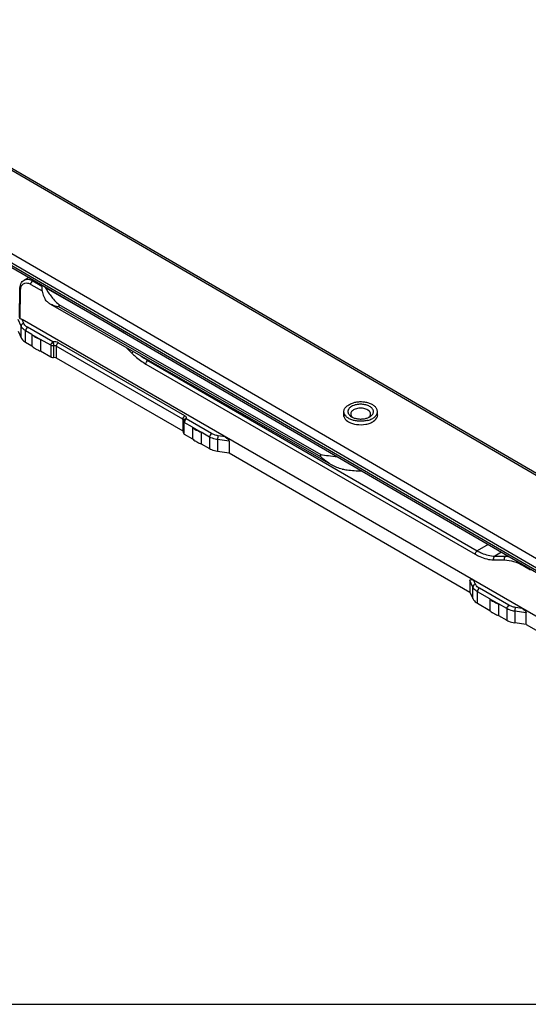
# Model space of a CAD drawing. Units: millimetres. Extents: x 4361 to 5252, y 1451 to 2045.
# Drawn here: x 4753 to 4843, y 1451 to 1624 of the extents above; entities that cross this region are included whole.
import ezdxf

# ---------------------------------------------------------------- set-up
doc = ezdxf.new("R2010")
doc.units = ezdxf.units.MM
doc.layers.add('COMPONENTI_DI_ASSIEME', color=7, linetype='Continuous')

msp = doc.modelspace()

# ---------------------------------------------------------------- linework, layer by layer
msp.add_line((5251.51, 1451.15), (4360.51, 1451.15))
at = {"layer": 'COMPONENTI_DI_ASSIEME', "linetype": 'Continuous'}
for p, q in [((4706.24, 1624.4), (4893.87, 1515.37)), ((4706.74, 1624.45), (4892.99, 1516.22)), ((4881.1, 1508.04), (4693.47, 1617.08)), ((4877.32, 1508.61), (4692.76, 1615.85)), ((4692.76, 1615.44), (4877.32, 1508.2)), ((4692.97, 1614.99), (4879.22, 1506.76)), ((4754.74, 1579.09), (4753.92, 1578.62)), ((4753.06, 1572.01), (4753.13, 1577.04)), ((4753.92, 1578.62), (4753.92, 1578.62)), ((4755.08, 1577.87), (4757.07, 1576.73)), ((4755.61, 1578.58), (4755.43, 1578.48)), ((4755.43, 1578.48), (4757.03, 1577.56)), ((4757.03, 1577.76), (4757.03, 1577.17)), ((4757.6, 1577.29), (4771.67, 1569.25)), ((4753.21, 1571.83), (4753.28, 1576.84)), ((4808.04, 1546.09), (4758.49, 1574.41)), ((4760, 1574.3), (4760, 1573.89)), ((4760, 1574.3), (4806.12, 1547.94)), ((4806.12, 1547.53), (4760, 1573.89)), ((4753.36, 1570.52), (4752.85, 1571.68)), ((4753.36, 1568.47), (4753.36, 1570.52)), ((4753.84, 1570.99), (4753.54, 1571.69)), ((4899.24, 1487.57), (4753.54, 1571.69)), ((4758.96, 1567.75), (4754.5, 1570.32)), ((4752.85, 1569.64), (4753.36, 1568.47)), ((4754.15, 1567.67), (4754.15, 1569.71)), ((4755.27, 1569.06), (4754.15, 1569.71)), ((4755.27, 1569.06), (4755.27, 1567.02)), ((4755.27, 1569.06), (4756.8, 1568.18)), ((4754.15, 1567.67), (4755.27, 1567.02)), ((4756.8, 1568.18), (4756.8, 1566.14)), ((4758.6, 1567.14), (4756.8, 1568.18)), ((4758.6, 1567.14), (4758.6, 1565.1)), ((4759.09, 1567.06), (4759.09, 1565.02)), ((4759.57, 1566.99), (4759.57, 1564.95)), ((4781.84, 1554.13), (4759.57, 1566.99)), ((4782.2, 1554.74), (4759.92, 1567.6)), ((4771.88, 1566.76), (4772.89, 1565.75)), ((4756.8, 1566.14), (4758.6, 1565.1)), ((4759.57, 1564.95), (4781.84, 1552.09)), ((4775.34, 1563.85), (4833.32, 1530.38)), ((4775.8, 1564.52), (4775.69, 1564.46)), ((4775.69, 1564.46), (4833.67, 1530.98)), ((4810.21, 1554.62), (4810.21, 1555.47)), ((4816.11, 1554.62), (4816.11, 1555.47)), ((4781.84, 1554.13), (4781.84, 1552.09)), ((4781.96, 1551.73), (4781.96, 1553.77)), ((4782, 1553.99), (4782, 1553.99)), ((4782.1, 1551.53), (4782.1, 1553.57)), ((4783.55, 1552.73), (4782.1, 1553.57)), ((4786.91, 1551.61), (4782.46, 1554.18)), ((4783.55, 1552.73), (4783.55, 1550.69)), ((4783.55, 1552.73), (4785.09, 1551.85)), ((4782.1, 1551.53), (4783.55, 1550.69)), ((4785.09, 1551.85), (4785.09, 1549.81)), ((4786.56, 1551), (4785.09, 1551.85)), ((4786.56, 1551), (4786.56, 1548.96)), ((4789.29, 1551.06), (4788.07, 1551.23)), ((4785.09, 1549.81), (4786.56, 1548.96)), ((4789.98, 1550.25), (4787.95, 1550.54)), ((4787.95, 1550.54), (4787.95, 1548.5)), ((4789.98, 1550.25), (4789.98, 1548.21)), ((4787.95, 1548.5), (4789.98, 1548.21)), ((4789.98, 1548.21), (4832.4, 1523.71)), ((4806.12, 1547.53), (4806.12, 1547.94)), ((4835.6, 1532.1), (4833.67, 1530.98)), ((4837.98, 1530.72), (4836.78, 1530.03)), ((4836.58, 1529.37), (4838.5, 1529.36)), ((4836.78, 1530.03), (4838.7, 1530.01)), ((4841.75, 1528.37), (4843.04, 1527.63)), ((4832.4, 1525.76), (4832.4, 1523.71)), ((4832.91, 1524.59), (4832.4, 1525.76)), ((4833.39, 1525.07), (4833.09, 1525.77)), ((4832.4, 1523.71), (4832.91, 1522.55)), ((4832.91, 1522.55), (4832.91, 1524.59)), ((4833.7, 1521.74), (4833.7, 1523.78)), ((4835.88, 1522.52), (4833.7, 1523.78)), ((4839.24, 1521.4), (4834.05, 1524.4)), ((4833.7, 1521.74), (4835.88, 1520.48)), ((4835.88, 1522.52), (4835.88, 1520.48)), ((4835.88, 1522.52), (4837.41, 1521.64)), ((4837.41, 1521.64), (4837.41, 1519.6)), ((4838.89, 1520.79), (4837.41, 1521.64)), ((4838.89, 1520.79), (4838.89, 1518.75)), ((4840.28, 1520.33), (4840.28, 1518.29)), ((4842.3, 1520.04), (4840.28, 1520.33)), ((4841.61, 1520.84), (4840.4, 1521.02)), ((4842.3, 1518), (4842.3, 1520.04)), ((4837.41, 1519.6), (4838.89, 1518.75)), ((4842.3, 1518), (4840.28, 1518.29)), ((4842.3, 1518), (4891.09, 1489.83))]:
    msp.add_line(p, q, dxfattribs=at)
for centre, radius, start, end in [((4761.33, 1579.58), 4.37, 208.5023, 211.4697), ((4782.46, 1553.77), 0.504, 160.4069, 179.9305), ((4782.46, 1553.77), 0.501, 155.0871, 160.329), ((4812.26, 1592.51), 67.86, 292.9326, 293.1981)]:
    msp.add_arc(centre, radius, start, end, dxfattribs=at)
at = {"layer": 'COMPONENTI_DI_ASSIEME', "linetype": 'Continuous', "extrusion": (0, 0, -1)}
for centre, major_axis, ratio, start_param, end_param in [((4753.54, 1571.28), (-0.654, 0.508), 0.416543, 0.742887, 1.252), ((4789.29, 1550.65), (-0.655, 0.501), 0.412161, 1.265525, 2.836321), ((4833.09, 1525.36), (-0.655, 0.501), 0.412161, -0.305271, 1.265525), ((4841.61, 1520.44), (-0.655, 0.501), 0.412517, 1.265099, 2.835895)]:
    msp.add_ellipse(centre, major_axis=major_axis, ratio=ratio, start_param=start_param, end_param=end_param, dxfattribs=at)
at = {"layer": 'COMPONENTI_DI_ASSIEME', "linetype": 'Continuous'}
for points, knots in [([(4753.92, 1578.62), (4754.02, 1578.68), (4754.25, 1578.76), (4754.63, 1578.78), (4755.04, 1578.68), (4755.3, 1578.56), (4755.43, 1578.48)], [0, 0, 0, 0, 0.219231, 0.452856, 0.71173, 1, 1, 1, 1]), ([(4753.13, 1577.04), (4753.14, 1577.36), (4753.22, 1577.84), (4753.56, 1578.36), (4753.8, 1578.55), (4753.92, 1578.62)], [0, 0, 0, 0, 0.517463, 0.760755, 1, 1, 1, 1]), ([(4753.28, 1576.84), (4753.24, 1576.86), (4753.17, 1576.91), (4753.13, 1577), (4753.13, 1577.04)], [0, 0, 0, 0, 0.553561, 1, 1, 1, 1]), ([(4753.28, 1576.84), (4753.28, 1576.86), (4753.28, 1576.95), (4753.29, 1577.03), (4753.3, 1577.1)], [0, 0, 0, 0, 0.256068, 1, 1, 1, 1]), ([(4753.3, 1577.1), (4753.3, 1577.12), (4753.31, 1577.2), (4753.33, 1577.28), (4753.35, 1577.33)], [0, 0, 0, 0, 0.256701, 1, 1, 1, 1]), ([(4753.35, 1577.33), (4753.4, 1577.51), (4753.51, 1577.75), (4753.77, 1577.98), (4754.08, 1578.12), (4754.55, 1578.13), (4754.9, 1577.98), (4755.08, 1577.87)], [0, 0, 0, 0, 0.249379, 0.363038, 0.475268, 0.714881, 1, 1, 1, 1]), ([(4755.08, 1577.87), (4755.08, 1577.99), (4755.16, 1578.23), (4755.33, 1578.42), (4755.43, 1578.48)], [0, 0, 0, 0, 0.501129, 1, 1, 1, 1]), ([(4757.03, 1577.17), (4757.03, 1576.85), (4757.13, 1576.17), (4757.42, 1575.55), (4757.6, 1575.25)], [0, 0, 0, 0, 0.486842, 1, 1, 1, 1]), ([(4757.6, 1577.29), (4757.74, 1577.06), (4758.06, 1576.56), (4758.61, 1575.8), (4759.25, 1575.03), (4759.74, 1574.54), (4760, 1574.3)], [0, 0, 0, 0, 0.215303, 0.46119, 0.724926, 1, 1, 1, 1]), ([(4758.49, 1574.41), (4758.31, 1574.51), (4757.98, 1574.75), (4757.71, 1575.07), (4757.6, 1575.25)], [0, 0, 0, 0, 0.489736, 1, 1, 1, 1]), ([(4760, 1573.89), (4759.72, 1573.94), (4759.21, 1574.07), (4758.71, 1574.28), (4758.49, 1574.41)], [0, 0, 0, 0, 0.522497, 1, 1, 1, 1]), ([(4753.06, 1572.01), (4753.06, 1571.97), (4753.08, 1571.88), (4753.17, 1571.84), (4753.21, 1571.83)], [0, 0, 0, 0, 0.505681, 1, 1, 1, 1]), ([(4753.84, 1570.99), (4753.72, 1570.98), (4753.48, 1570.87), (4753.36, 1570.63), (4753.36, 1570.52)], [0, 0, 0, 0, 0.529158, 1, 1, 1, 1]), ([(4754.15, 1569.71), (4754.05, 1569.76), (4753.74, 1569.97), (4753.47, 1570.27), (4753.36, 1570.52)], [0, 0, 0, 0, 0.280876, 1, 1, 1, 1]), ([(4754.5, 1570.32), (4754.42, 1570.37), (4754.16, 1570.54), (4753.93, 1570.79), (4753.84, 1570.99)], [0, 0, 0, 0, 0.280873, 1, 1, 1, 1]), ([(4754.5, 1570.32), (4754.4, 1570.26), (4754.23, 1570.07), (4754.15, 1569.83), (4754.15, 1569.71)], [0, 0, 0, 0, 0.499999, 1, 1, 1, 1]), ([(4753.36, 1568.47), (4753.39, 1568.4), (4753.58, 1568.06), (4753.89, 1567.82), (4754.15, 1567.67)], [0, 0, 0, 0, 0.223938, 1, 1, 1, 1]), ([(4755.27, 1569.06), (4755.46, 1568.87), (4755.95, 1568.51), (4756.5, 1568.28), (4756.8, 1568.18)], [0, 0, 0, 0, 0.465929, 1, 1, 1, 1]), ([(4755.27, 1567.02), (4755.3, 1566.99), (4755.43, 1566.87), (4755.57, 1566.75), (4755.68, 1566.67)], [0, 0, 0, 0, 0.240243, 1, 1, 1, 1]), ([(4755.68, 1566.67), (4755.7, 1566.66), (4755.78, 1566.61), (4755.86, 1566.56), (4755.93, 1566.52)], [0, 0, 0, 0, 0.245576, 1, 1, 1, 1]), ([(4758.96, 1567.75), (4758.85, 1567.69), (4758.69, 1567.5), (4758.6, 1567.26), (4758.6, 1567.14)], [0, 0, 0, 0, 0.500011, 1, 1, 1, 1]), ([(4759.09, 1567.06), (4759.04, 1567.06), (4758.88, 1567.04), (4758.71, 1567.08), (4758.6, 1567.14)], [0, 0, 0, 0, 0.262962, 1, 1, 1, 1]), ([(4759.92, 1567.6), (4759.79, 1567.68), (4759.46, 1567.78), (4759.13, 1567.78), (4758.96, 1567.75)], [0, 0, 0, 0, 0.477223, 1, 1, 1, 1]), ([(4758.96, 1567.75), (4758.98, 1567.71), (4759.01, 1567.6), (4759.06, 1567.37), (4759.09, 1567.19), (4759.09, 1567.06)], [0, 0, 0, 0, 0.208418, 0.470083, 1, 1, 1, 1]), ([(4759.57, 1566.99), (4759.54, 1567.01), (4759.38, 1567.07), (4759.21, 1567.08), (4759.09, 1567.06)], [0, 0, 0, 0, 0.229287, 1, 1, 1, 1]), ([(4759.92, 1567.6), (4759.82, 1567.54), (4759.65, 1567.35), (4759.57, 1567.11), (4759.57, 1566.99)], [0, 0, 0, 0, 0.499999, 1, 1, 1, 1]), ([(4755.93, 1566.52), (4755.99, 1566.48), (4756.27, 1566.33), (4756.57, 1566.21), (4756.8, 1566.14)], [0, 0, 0, 0, 0.239024, 1, 1, 1, 1]), ([(4758.6, 1565.1), (4758.64, 1565.08), (4758.79, 1565.01), (4758.96, 1565), (4759.09, 1565.02)], [0, 0, 0, 0, 0.229287, 1, 1, 1, 1]), ([(4759.09, 1565.02), (4759.13, 1565.03), (4759.29, 1565.04), (4759.46, 1565.01), (4759.57, 1564.95)], [0, 0, 0, 0, 0.26296, 1, 1, 1, 1]), ([(4772.89, 1565.75), (4772.91, 1565.81), (4772.98, 1565.91), (4773.05, 1566.01), (4773.1, 1566.06)], [0, 0, 0, 0, 0.454455, 1, 1, 1, 1]), ([(4772.89, 1565.75), (4773.08, 1565.56), (4773.84, 1564.86), (4774.68, 1564.23), (4775.34, 1563.85)], [0, 0, 0, 0, 0.262494, 1, 1, 1, 1]), ([(4774.53, 1565.24), (4774.63, 1565.17), (4775, 1564.89), (4775.39, 1564.63), (4775.69, 1564.46)], [0, 0, 0, 0, 0.25693, 1, 1, 1, 1]), ([(4775.34, 1563.85), (4775.34, 1563.97), (4775.42, 1564.21), (4775.59, 1564.4), (4775.69, 1564.46)], [0, 0, 0, 0, 0.501129, 1, 1, 1, 1]), ([(4810.21, 1555.47), (4810.21, 1555.55), (4810.23, 1555.71), (4810.32, 1555.95), (4810.46, 1556.18), (4810.66, 1556.39), (4810.91, 1556.58), (4811.31, 1556.81), (4811.65, 1556.94), (4811.88, 1557.01)], [0, 0, 0, 0, 0.098989, 0.201713, 0.311255, 0.429694, 0.55806, 0.696467, 1, 1, 1, 1]), ([(4812.18, 1556.64), (4812.03, 1556.6), (4811.74, 1556.5), (4811.42, 1556.31), (4811.21, 1556.13), (4811.09, 1555.99), (4811, 1555.84), (4810.93, 1555.69), (4810.9, 1555.54), (4810.91, 1555.38), (4810.94, 1555.22), (4811.01, 1555.07), (4811.11, 1554.93), (4811.28, 1554.74), (4811.45, 1554.62), (4811.57, 1554.55)], [0, 0, 0, 0, 0.158751, 0.301524, 0.366393, 0.426956, 0.483663, 0.537299, 0.588978, 0.640056, 0.69197, 0.746044, 0.80334, 0.864589, 1, 1, 1, 1]), ([(4816.11, 1555.47), (4816.11, 1555.54), (4816.09, 1555.69), (4816.02, 1555.9), (4815.9, 1556.11), (4815.68, 1556.38), (4815.38, 1556.61), (4815.03, 1556.79), (4814.62, 1556.96), (4814.05, 1557.11), (4813.32, 1557.19), (4812.59, 1557.16), (4812.11, 1557.07), (4811.88, 1557.01)], [0, 0, 0, 0, 0.043062, 0.087444, 0.134279, 0.184392, 0.295865, 0.357557, 0.422825, 0.56203, 0.708663, 0.856715, 1, 1, 1, 1]), ([(4814.75, 1554.55), (4814.84, 1554.6), (4815, 1554.71), (4815.2, 1554.91), (4815.34, 1555.13), (4815.41, 1555.36), (4815.41, 1555.59), (4815.34, 1555.82), (4815.19, 1556.04), (4814.99, 1556.23), (4814.73, 1556.41), (4814.43, 1556.55), (4814.09, 1556.66), (4813.72, 1556.73), (4813.33, 1556.77), (4812.94, 1556.77), (4812.56, 1556.73), (4812.31, 1556.67), (4812.18, 1556.64)], [0, 0, 0, 0, 0.06144, 0.117099, 0.167565, 0.214351, 0.259823, 0.306702, 0.35733, 0.413184, 0.474826, 0.542061, 0.614134, 0.689895, 0.767934, 0.846694, 0.924563, 1, 1, 1, 1]), ([(4782.2, 1554.74), (4782.09, 1554.68), (4781.93, 1554.49), (4781.84, 1554.25), (4781.84, 1554.13)], [0, 0, 0, 0, 0.499999, 1, 1, 1, 1]), ([(4782.46, 1554.18), (4782.48, 1554.23), (4782.5, 1554.33), (4782.46, 1554.49), (4782.36, 1554.63), (4782.25, 1554.71), (4782.2, 1554.74)], [0, 0, 0, 0, 0.22632, 0.452903, 0.706337, 1, 1, 1, 1]), ([(4810.2, 1554.62), (4810.22, 1554.53), (4810.39, 1554.14), (4810.74, 1553.84), (4811.03, 1553.68)], [0, 0, 0, 0, 0.221739, 1, 1, 1, 1]), ([(4814.43, 1553.93), (4814.2, 1553.87), (4813.72, 1553.78), (4812.99, 1553.75), (4812.27, 1553.83), (4811.7, 1553.98), (4811.29, 1554.15), (4810.94, 1554.33), (4810.64, 1554.56), (4810.41, 1554.83), (4810.3, 1555.04), (4810.22, 1555.25), (4810.21, 1555.4), (4810.21, 1555.47)], [0, 0, 0, 0, 0.143285, 0.291337, 0.43797, 0.577175, 0.642443, 0.704135, 0.815608, 0.865721, 0.912556, 0.956938, 1, 1, 1, 1]), ([(4811.03, 1553.68), (4811.46, 1553.43), (4812.49, 1553.13), (4813.8, 1553.15), (4814.8, 1553.43), (4815.56, 1553.79), (4816.02, 1554.27), (4816.12, 1554.62)], [0, 0, 0, 0, 0.262891, 0.549717, 0.685202, 0.807089, 1, 1, 1, 1]), ([(4812.4, 1555.97), (4812.26, 1555.93), (4812.06, 1555.86), (4811.82, 1555.72), (4811.68, 1555.61), (4811.56, 1555.48), (4811.47, 1555.35), (4811.42, 1555.21), (4811.41, 1555.11), (4811.41, 1555.06)], [0, 0, 0, 0, 0.303525, 0.44193, 0.570301, 0.688744, 0.798287, 0.90101, 1, 1, 1, 1]), ([(4811.41, 1555.06), (4811.41, 1555.01), (4811.42, 1554.89), (4811.5, 1554.73), (4811.61, 1554.58), (4811.71, 1554.49), (4811.76, 1554.45)], [0, 0, 0, 0, 0.225397, 0.462005, 0.718523, 1, 1, 1, 1]), ([(4811.57, 1554.55), (4811.58, 1554.54), (4811.65, 1554.51), (4811.71, 1554.47), (4811.76, 1554.45)], [0, 0, 0, 0, 0.244828, 1, 1, 1, 1]), ([(4811.76, 1554.45), (4811.94, 1554.37), (4812.31, 1554.25), (4812.91, 1554.16), (4813.53, 1554.17), (4813.94, 1554.24), (4814.13, 1554.3)], [0, 0, 0, 0, 0.236137, 0.489918, 0.74895, 1, 1, 1, 1]), ([(4814.91, 1555.06), (4814.91, 1555.1), (4814.9, 1555.19), (4814.85, 1555.32), (4814.78, 1555.44), (4814.65, 1555.6), (4814.42, 1555.77), (4814.08, 1555.93), (4813.68, 1556.04), (4813.26, 1556.08), (4812.82, 1556.06), (4812.54, 1556.01), (4812.4, 1555.97)], [0, 0, 0, 0, 0.043069, 0.087458, 0.134301, 0.184422, 0.295913, 0.422737, 0.561963, 0.708622, 0.856697, 1, 1, 1, 1]), ([(4814.13, 1554.3), (4814.17, 1554.31), (4814.31, 1554.35), (4814.45, 1554.4), (4814.55, 1554.45)], [0, 0, 0, 0, 0.257358, 1, 1, 1, 1]), ([(4814.43, 1553.93), (4814.67, 1554), (4815.01, 1554.13), (4815.41, 1554.36), (4815.65, 1554.55), (4815.85, 1554.76), (4816, 1554.99), (4816.09, 1555.23), (4816.11, 1555.39), (4816.11, 1555.47)], [0, 0, 0, 0, 0.303533, 0.44194, 0.570306, 0.688745, 0.798287, 0.901011, 1, 1, 1, 1]), ([(4814.55, 1554.45), (4814.61, 1554.49), (4814.7, 1554.58), (4814.82, 1554.73), (4814.89, 1554.89), (4814.91, 1555.01), (4814.91, 1555.06)], [0, 0, 0, 0, 0.281473, 0.537989, 0.7746, 1, 1, 1, 1]), ([(4814.55, 1554.45), (4814.57, 1554.46), (4814.63, 1554.49), (4814.7, 1554.52), (4814.75, 1554.55)], [0, 0, 0, 0, 0.255178, 1, 1, 1, 1]), ([(4781.99, 1553.95), (4781.99, 1553.96), (4781.97, 1554.02), (4781.93, 1554.06), (4781.9, 1554.09)], [0, 0, 0, 0, 0.229451, 1, 1, 1, 1]), ([(4782.1, 1553.57), (4782.06, 1553.59), (4781.99, 1553.65), (4781.96, 1553.74), (4781.96, 1553.77)], [0, 0, 0, 0, 0.550743, 1, 1, 1, 1]), ([(4782.46, 1554.18), (4782.36, 1554.2), (4782.18, 1554.19), (4782.04, 1554.06), (4782, 1553.99)], [0, 0, 0, 0, 0.53374, 1, 1, 1, 1]), ([(4782.46, 1554.18), (4782.36, 1554.13), (4782.21, 1553.97), (4782.13, 1553.76), (4782.11, 1553.65)], [0, 0, 0, 0, 0.488781, 1, 1, 1, 1]), ([(4783.55, 1552.73), (4783.74, 1552.54), (4784.23, 1552.18), (4784.78, 1551.95), (4785.09, 1551.85)], [0, 0, 0, 0, 0.465929, 1, 1, 1, 1]), ([(4781.84, 1552.09), (4781.86, 1552.08), (4781.9, 1552.05), (4781.94, 1552.02), (4781.96, 1551.99)], [0, 0, 0, 0, 0.272793, 1, 1, 1, 1]), ([(4781.96, 1551.73), (4781.96, 1551.69), (4781.99, 1551.61), (4782.06, 1551.55), (4782.1, 1551.53)], [0, 0, 0, 0, 0.449257, 1, 1, 1, 1]), ([(4786.91, 1551.61), (4786.81, 1551.55), (4786.64, 1551.36), (4786.56, 1551.12), (4786.56, 1551)], [0, 0, 0, 0, 0.499999, 1, 1, 1, 1]), ([(4787.95, 1550.54), (4787.82, 1550.56), (4787.34, 1550.65), (4786.87, 1550.82), (4786.56, 1551)], [0, 0, 0, 0, 0.266491, 1, 1, 1, 1]), ([(4788.07, 1551.23), (4787.97, 1551.25), (4787.56, 1551.32), (4787.17, 1551.46), (4786.91, 1551.61)], [0, 0, 0, 0, 0.266489, 1, 1, 1, 1]), ([(4788.07, 1551.23), (4788.05, 1551.19), (4788.02, 1551.08), (4787.97, 1550.85), (4787.95, 1550.67), (4787.95, 1550.54)], [0, 0, 0, 0, 0.207779, 0.469399, 1, 1, 1, 1]), ([(4783.55, 1550.69), (4783.58, 1550.66), (4783.71, 1550.54), (4783.85, 1550.42), (4783.97, 1550.34)], [0, 0, 0, 0, 0.240243, 1, 1, 1, 1]), ([(4783.97, 1550.34), (4783.99, 1550.33), (4784.07, 1550.28), (4784.15, 1550.23), (4784.21, 1550.19)], [0, 0, 0, 0, 0.245576, 1, 1, 1, 1]), ([(4784.21, 1550.19), (4784.28, 1550.15), (4784.56, 1550), (4784.86, 1549.88), (4785.09, 1549.81)], [0, 0, 0, 0, 0.239024, 1, 1, 1, 1]), ([(4786.56, 1548.96), (4786.66, 1548.9), (4787.1, 1548.68), (4787.58, 1548.55), (4787.95, 1548.5)], [0, 0, 0, 0, 0.232167, 1, 1, 1, 1]), ([(4806.12, 1547.94), (4806.57, 1547.84), (4807.54, 1547.71), (4808.52, 1547.61), (4809.04, 1547.54)], [0, 0, 0, 0, 0.465488, 1, 1, 1, 1]), ([(4808.04, 1546.09), (4807.87, 1546.19), (4807.19, 1546.62), (4806.56, 1547.12), (4806.12, 1547.53)], [0, 0, 0, 0, 0.253323, 1, 1, 1, 1]), ([(4809.92, 1545.35), (4809.59, 1545.42), (4808.94, 1545.62), (4808.34, 1545.92), (4808.04, 1546.09)], [0, 0, 0, 0, 0.50033, 1, 1, 1, 1]), ([(4809.92, 1545.35), (4810.2, 1545.3), (4811.32, 1545.11), (4812.47, 1545.04), (4813.32, 1545.04)], [0, 0, 0, 0, 0.246105, 1, 1, 1, 1]), ([(4833.32, 1530.38), (4833.32, 1530.5), (4833.4, 1530.74), (4833.56, 1530.92), (4833.67, 1530.98)], [0, 0, 0, 0, 0.501129, 1, 1, 1, 1]), ([(4833.32, 1530.38), (4833.59, 1530.22), (4834.6, 1529.7), (4835.75, 1529.38), (4836.58, 1529.37)], [0, 0, 0, 0, 0.274734, 1, 1, 1, 1]), ([(4833.67, 1530.98), (4833.93, 1530.83), (4834.9, 1530.33), (4835.99, 1530.04), (4836.78, 1530.03)], [0, 0, 0, 0, 0.274698, 1, 1, 1, 1]), ([(4836.58, 1529.37), (4836.54, 1529.5), (4836.54, 1529.75), (4836.68, 1529.97), (4836.78, 1530.03)], [0, 0, 0, 0, 0.526703, 1, 1, 1, 1]), ([(4838.5, 1529.36), (4838.46, 1529.48), (4838.46, 1529.73), (4838.6, 1529.95), (4838.7, 1530.01)], [0, 0, 0, 0, 0.526703, 1, 1, 1, 1]), ([(4838.5, 1529.36), (4839.04, 1529.35), (4840.18, 1529.15), (4841.23, 1528.68), (4841.75, 1528.37)], [0, 0, 0, 0, 0.468793, 1, 1, 1, 1]), ([(4838.7, 1530.01), (4838.75, 1530.01), (4838.94, 1530), (4839.14, 1529.98), (4839.28, 1529.97)], [0, 0, 0, 0, 0.245981, 1, 1, 1, 1]), ([(4841.75, 1528.37), (4841.75, 1528.38), (4841.76, 1528.43), (4841.76, 1528.48), (4841.77, 1528.51)], [0, 0, 0, 0, 0.236547, 1, 1, 1, 1]), ([(4833.39, 1525.07), (4833.27, 1525.05), (4833.03, 1524.94), (4832.91, 1524.7), (4832.91, 1524.59)], [0, 0, 0, 0, 0.529158, 1, 1, 1, 1]), ([(4834.05, 1524.4), (4833.97, 1524.44), (4833.71, 1524.61), (4833.48, 1524.86), (4833.39, 1525.07)], [0, 0, 0, 0, 0.280873, 1, 1, 1, 1]), ([(4833.7, 1523.78), (4833.6, 1523.84), (4833.29, 1524.04), (4833.02, 1524.34), (4832.91, 1524.59)], [0, 0, 0, 0, 0.280876, 1, 1, 1, 1]), ([(4834.05, 1524.4), (4833.94, 1524.33), (4833.78, 1524.14), (4833.7, 1523.9), (4833.7, 1523.78)], [0, 0, 0, 0, 0.499999, 1, 1, 1, 1]), ([(4832.91, 1522.55), (4832.94, 1522.47), (4833.13, 1522.14), (4833.44, 1521.89), (4833.7, 1521.74)], [0, 0, 0, 0, 0.223938, 1, 1, 1, 1]), ([(4835.88, 1522.52), (4836.07, 1522.33), (4836.56, 1521.97), (4837.11, 1521.74), (4837.41, 1521.64)], [0, 0, 0, 0, 0.465929, 1, 1, 1, 1]), ([(4835.88, 1520.48), (4835.91, 1520.45), (4836.04, 1520.33), (4836.18, 1520.21), (4836.29, 1520.13)], [0, 0, 0, 0, 0.240243, 1, 1, 1, 1]), ([(4836.29, 1520.13), (4836.31, 1520.12), (4836.39, 1520.07), (4836.47, 1520.02), (4836.54, 1519.98)], [0, 0, 0, 0, 0.245576, 1, 1, 1, 1]), ([(4836.54, 1519.98), (4836.6, 1519.94), (4836.88, 1519.79), (4837.18, 1519.67), (4837.41, 1519.6)], [0, 0, 0, 0, 0.239024, 1, 1, 1, 1]), ([(4839.24, 1521.4), (4839.14, 1521.34), (4838.97, 1521.15), (4838.89, 1520.91), (4838.89, 1520.79)], [0, 0, 0, 0, 0.499999, 1, 1, 1, 1]), ([(4840.28, 1520.33), (4840.15, 1520.35), (4839.67, 1520.44), (4839.2, 1520.61), (4838.89, 1520.79)], [0, 0, 0, 0, 0.266499, 1, 1, 1, 1]), ([(4840.4, 1521.02), (4840.3, 1521.03), (4839.89, 1521.11), (4839.5, 1521.25), (4839.24, 1521.4)], [0, 0, 0, 0, 0.266496, 1, 1, 1, 1]), ([(4840.4, 1521.02), (4840.38, 1520.97), (4840.35, 1520.87), (4840.3, 1520.64), (4840.28, 1520.45), (4840.28, 1520.33)], [0, 0, 0, 0, 0.207756, 0.469375, 1, 1, 1, 1]), ([(4838.89, 1518.75), (4838.99, 1518.69), (4839.43, 1518.47), (4839.91, 1518.34), (4840.28, 1518.29)], [0, 0, 0, 0, 0.232155, 1, 1, 1, 1])]:
    msp.add_open_spline(points, degree=3, knots=knots, dxfattribs=at)
for points in [[(4810.2, 1555.18), (4810.17, 1555.09), (4810.16, 1554.99), (4810.16, 1554.9)], [(4810.16, 1554.9), (4810.16, 1554.81), (4810.17, 1554.71), (4810.2, 1554.62)], [(4816.16, 1554.9), (4816.16, 1554.99), (4816.14, 1555.09), (4816.12, 1555.17)], [(4816.12, 1554.62), (4816.14, 1554.71), (4816.16, 1554.81), (4816.16, 1554.9)], [(4781.9, 1554.09), (4781.88, 1554.1), (4781.86, 1554.12), (4781.84, 1554.13)], [(4782.11, 1553.65), (4782.1, 1553.63), (4782.1, 1553.6), (4782.1, 1553.57)]]:
    msp.add_open_spline(points, degree=3, dxfattribs=at)

doc.saveas('drawing.dxf')
